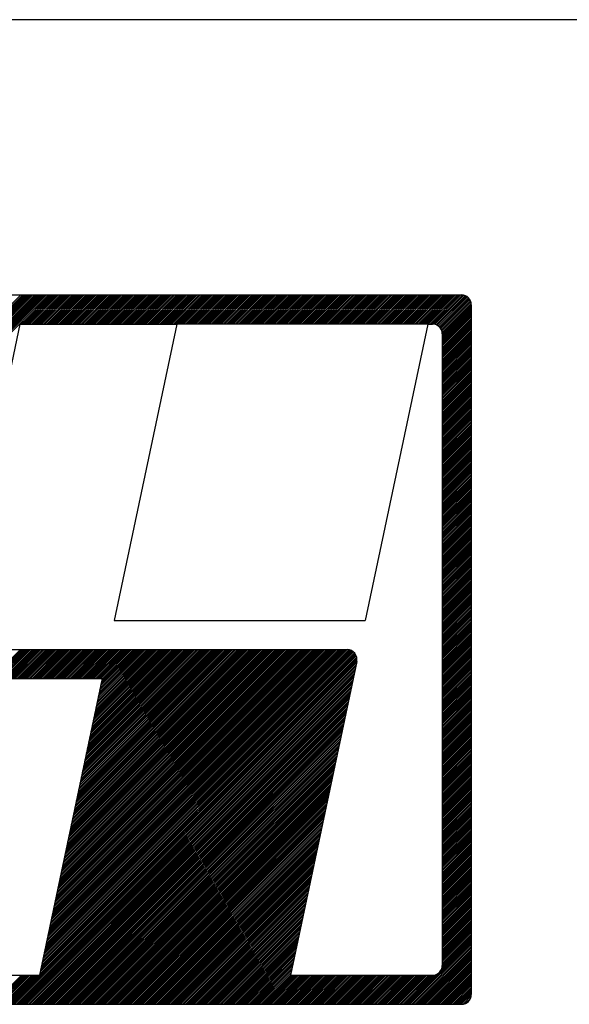
# Model space of a CAD drawing. Extents: x -1140 to -647, y 431 to 822.
# Drawn here: x -826 to -820, y 456 to 467 of the extents above; entities that cross this region are included whole.
import ezdxf

# ---------------------------------------------------------------- set-up
doc = ezdxf.new("R2010")
doc.units = 0
doc.header["$LTSCALE"] = 3
doc.header["$MEASUREMENT"] = 0
doc.linetypes.add('DASHED', pattern=[0.75, 0.5, -0.25])
doc.linetypes.add('HIDDENX2', pattern=[0.75, 0.5, -0.25])
for name, color, linetype in [('AMARELO', 2, 'CONTINUOUS'), ('MF', 3, 'HIDDENX2'), ('REDEPLU', 4, 'DASHED'), ('REG60-100', 3, 'CONTINUOUS')]:
    doc.layers.add(name, color=color, linetype=linetype)

# ---------------------------------------------------------------- blocks, each defined once
blk = doc.blocks.new('H')
at = {"layer": 'MF', "color": 3, "linetype": 'CONTINUOUS'}
for p, q in [((-9.251, 7.4), (-0.258, 7.4)), ((-8.106, 3.821), (-4.527, 7.4)), ((-8.101, 3.843), (-4.545, 7.4)), ((-8.096, 3.866), (-4.562, 7.4)), ((-8.091, 3.888), (-4.58, 7.4)), ((-8.087, 3.91), (-4.598, 7.4)), ((-8.082, 3.933), (-4.615, 7.4)), ((-8.077, 3.955), (-4.633, 7.4)), ((-8.073, 3.978), (-4.651, 7.4)), ((-8.068, 4), (-4.668, 7.4)), ((-8.063, 4.022), (-4.686, 7.4)), ((-8.058, 4.045), (-4.704, 7.4)), ((-8.054, 4.067), (-4.721, 7.4)), ((-8.049, 4.09), (-4.739, 7.4)), ((-8.044, 4.112), (-4.757, 7.4)), ((-8.04, 4.134), (-4.774, 7.4)), ((-8.035, 4.157), (-4.792, 7.4)), ((-8.03, 4.179), (-4.81, 7.4)), ((-4.809, 7.1), (-4.509, 7.4)), ((-4.792, 7.1), (-4.492, 7.4)), ((-4.774, 7.1), (-4.474, 7.4)), ((-4.756, 7.1), (-4.456, 7.4)), ((-4.738, 7.1), (-4.438, 7.4)), ((-4.721, 7.1), (-4.421, 7.4)), ((-4.703, 7.1), (-4.403, 7.4)), ((-4.685, 7.1), (-4.385, 7.4)), ((-4.668, 7.1), (-4.368, 7.4)), ((-4.65, 7.1), (-4.35, 7.4)), ((-4.632, 7.1), (-4.332, 7.4)), ((-4.615, 7.1), (-4.315, 7.4)), ((-4.597, 7.1), (-4.297, 7.4)), ((-4.579, 7.1), (-4.279, 7.4)), ((-4.562, 7.1), (-4.262, 7.4)), ((-4.544, 7.1), (-4.244, 7.4)), ((-4.526, 7.1), (-4.226, 7.4)), ((-4.509, 7.1), (-4.209, 7.4)), ((-4.491, 7.1), (-4.191, 7.4)), ((-4.473, 7.1), (-4.173, 7.4)), ((-4.456, 7.1), (-4.156, 7.4)), ((-4.438, 7.1), (-4.138, 7.4)), ((-4.42, 7.1), (-4.12, 7.4)), ((-4.403, 7.1), (-4.103, 7.4)), ((-4.385, 7.1), (-4.085, 7.4)), ((-4.367, 7.1), (-4.067, 7.4)), ((-4.35, 7.1), (-4.05, 7.4)), ((-4.332, 7.1), (-4.032, 7.4)), ((-4.314, 7.1), (-4.014, 7.4)), ((-4.297, 7.1), (-3.997, 7.4)), ((-4.279, 7.1), (-3.979, 7.4)), ((-4.261, 7.1), (-3.961, 7.4)), ((-4.244, 7.1), (-3.944, 7.4)), ((-4.226, 7.1), (-3.926, 7.4)), ((-4.208, 7.1), (-3.908, 7.4)), ((-4.19, 7.1), (-3.89, 7.4)), ((-4.173, 7.1), (-3.873, 7.4)), ((-4.155, 7.1), (-3.855, 7.4)), ((-4.137, 7.1), (-3.837, 7.4)), ((-4.12, 7.1), (-3.82, 7.4)), ((-4.102, 7.1), (-3.802, 7.4)), ((-4.084, 7.1), (-3.784, 7.4)), ((-4.067, 7.1), (-3.767, 7.4)), ((-4.049, 7.1), (-3.749, 7.4)), ((-4.031, 7.1), (-3.731, 7.4)), ((-4.014, 7.1), (-3.714, 7.4)), ((-3.996, 7.1), (-3.696, 7.4)), ((-3.978, 7.1), (-3.678, 7.4)), ((-3.961, 7.1), (-3.661, 7.4)), ((-3.943, 7.1), (-3.643, 7.4)), ((-3.925, 7.1), (-3.625, 7.4)), ((-3.908, 7.1), (-3.608, 7.4)), ((-3.89, 7.1), (-3.59, 7.4)), ((-3.872, 7.1), (-3.572, 7.4)), ((-3.855, 7.1), (-3.555, 7.4)), ((-3.837, 7.1), (-3.537, 7.4)), ((-3.819, 7.1), (-3.519, 7.4)), ((-3.802, 7.1), (-3.502, 7.4)), ((-3.784, 7.1), (-3.484, 7.4)), ((-3.766, 7.1), (-3.466, 7.4)), ((-3.749, 7.1), (-3.449, 7.4)), ((-3.731, 7.1), (-3.431, 7.4)), ((-3.713, 7.1), (-3.413, 7.4)), ((-3.696, 7.1), (-3.396, 7.4)), ((-3.678, 7.1), (-3.378, 7.4)), ((-3.66, 7.1), (-3.36, 7.4)), ((-3.642, 7.1), (-3.342, 7.4)), ((-3.625, 7.1), (-3.325, 7.4)), ((-3.607, 7.1), (-3.307, 7.4)), ((-3.589, 7.1), (-3.289, 7.4)), ((-3.572, 7.1), (-3.272, 7.4)), ((-3.554, 7.1), (-3.254, 7.4)), ((-3.536, 7.1), (-3.236, 7.4)), ((-3.519, 7.1), (-3.219, 7.4)), ((-3.501, 7.1), (-3.201, 7.4)), ((-3.483, 7.1), (-3.183, 7.4)), ((-3.466, 7.1), (-3.166, 7.4)), ((-3.448, 7.1), (-3.148, 7.4)), ((-3.43, 7.1), (-3.13, 7.4)), ((-3.413, 7.1), (-3.113, 7.4)), ((-3.395, 7.1), (-3.095, 7.4)), ((-3.377, 7.1), (-3.077, 7.4)), ((-3.36, 7.1), (-3.06, 7.4)), ((-3.342, 7.1), (-3.042, 7.4)), ((-3.324, 7.1), (-3.024, 7.4)), ((-3.307, 7.1), (-3.007, 7.4)), ((-3.289, 7.1), (-2.989, 7.4)), ((-3.271, 7.1), (-2.971, 7.4)), ((-3.254, 7.1), (-2.954, 7.4)), ((-3.236, 7.1), (-2.936, 7.4)), ((-3.218, 7.1), (-2.918, 7.4)), ((-3.201, 7.1), (-2.901, 7.4)), ((-3.183, 7.1), (-2.883, 7.4)), ((-3.165, 7.1), (-2.865, 7.4)), ((-3.148, 7.1), (-2.848, 7.4)), ((-3.13, 7.1), (-2.83, 7.4)), ((-3.112, 7.1), (-2.812, 7.4)), ((-3.094, 7.1), (-2.794, 7.4)), ((-3.077, 7.1), (-2.777, 7.4)), ((-3.059, 7.1), (-2.759, 7.4)), ((-3.041, 7.1), (-2.741, 7.4)), ((-3.024, 7.1), (-2.724, 7.4)), ((-3.006, 7.1), (-2.706, 7.4)), ((-2.988, 7.1), (-2.688, 7.4)), ((-2.971, 7.1), (-2.671, 7.4)), ((-2.953, 7.1), (-2.653, 7.4)), ((-2.935, 7.1), (-2.635, 7.4)), ((-2.918, 7.1), (-2.618, 7.4)), ((-2.9, 7.1), (-2.6, 7.4)), ((-2.882, 7.1), (-2.582, 7.4)), ((-2.865, 7.1), (-2.565, 7.4)), ((-2.847, 7.1), (-2.547, 7.4)), ((-2.829, 7.1), (-2.529, 7.4)), ((-2.812, 7.1), (-2.512, 7.4)), ((-2.794, 7.1), (-2.494, 7.4)), ((-2.776, 7.1), (-2.476, 7.4)), ((-2.759, 7.1), (-2.459, 7.4)), ((-2.741, 7.1), (-2.441, 7.4)), ((-2.723, 7.1), (-2.423, 7.4)), ((-2.706, 7.1), (-2.406, 7.4)), ((-2.688, 7.1), (-2.388, 7.4)), ((-2.67, 7.1), (-2.37, 7.4)), ((-2.653, 7.1), (-2.353, 7.4)), ((-2.635, 7.1), (-2.335, 7.4)), ((-2.617, 7.1), (-2.317, 7.4)), ((-2.599, 7.1), (-2.299, 7.4)), ((-2.582, 7.1), (-2.282, 7.4)), ((-2.564, 7.1), (-2.264, 7.4)), ((-2.546, 7.1), (-2.246, 7.4)), ((-2.529, 7.1), (-2.229, 7.4)), ((-2.511, 7.1), (-2.211, 7.4)), ((-2.493, 7.1), (-2.193, 7.4)), ((-2.476, 7.1), (-2.176, 7.4)), ((-2.458, 7.1), (-2.158, 7.4)), ((-2.44, 7.1), (-2.14, 7.4)), ((-2.423, 7.1), (-2.123, 7.4)), ((-2.405, 7.1), (-2.105, 7.4)), ((-2.387, 7.1), (-2.087, 7.4)), ((-2.37, 7.1), (-2.07, 7.4)), ((-2.352, 7.1), (-2.052, 7.4)), ((-2.334, 7.1), (-2.034, 7.4)), ((-2.317, 7.1), (-2.017, 7.4)), ((-2.299, 7.1), (-1.999, 7.4)), ((-2.281, 7.1), (-1.981, 7.4)), ((-2.264, 7.1), (-1.964, 7.4)), ((-2.246, 7.1), (-1.946, 7.4)), ((-2.228, 7.1), (-1.928, 7.4)), ((-2.211, 7.1), (-1.911, 7.4)), ((-2.193, 7.1), (-1.893, 7.4)), ((-2.175, 7.1), (-1.875, 7.4)), ((-2.158, 7.1), (-1.858, 7.4)), ((-2.14, 7.1), (-1.84, 7.4)), ((-2.122, 7.1), (-1.822, 7.4)), ((-2.105, 7.1), (-1.805, 7.4)), ((-2.087, 7.1), (-1.787, 7.4)), ((-2.069, 7.1), (-1.769, 7.4)), ((-2.051, 7.1), (-1.751, 7.4)), ((-2.034, 7.1), (-1.734, 7.4)), ((-2.016, 7.1), (-1.716, 7.4)), ((-1.998, 7.1), (-1.698, 7.4)), ((-1.981, 7.1), (-1.681, 7.4)), ((-1.963, 7.1), (-1.663, 7.4)), ((-1.945, 7.1), (-1.645, 7.4)), ((-1.928, 7.1), (-1.628, 7.4)), ((-1.91, 7.1), (-1.61, 7.4)), ((-1.892, 7.1), (-1.592, 7.4)), ((-1.875, 7.1), (-1.575, 7.4)), ((-1.857, 7.1), (-1.557, 7.4)), ((-1.839, 7.1), (-1.539, 7.4)), ((-1.822, 7.1), (-1.522, 7.4)), ((-1.804, 7.1), (-1.504, 7.4)), ((-1.786, 7.1), (-1.486, 7.4)), ((-1.769, 7.1), (-1.469, 7.4)), ((-1.751, 7.1), (-1.451, 7.4)), ((-1.733, 7.1), (-1.433, 7.4)), ((-1.716, 7.1), (-1.416, 7.4)), ((-1.698, 7.1), (-1.398, 7.4)), ((-1.68, 7.1), (-1.38, 7.4)), ((-1.663, 7.1), (-1.363, 7.4)), ((-1.645, 7.1), (-1.345, 7.4)), ((-1.627, 7.1), (-1.327, 7.4)), ((-1.61, 7.1), (-1.31, 7.4)), ((-1.592, 7.1), (-1.292, 7.4)), ((-1.574, 7.1), (-1.274, 7.4)), ((-1.557, 7.1), (-1.257, 7.4)), ((-1.539, 7.1), (-1.239, 7.4)), ((-1.521, 7.1), (-1.221, 7.4)), ((-1.503, 7.1), (-1.203, 7.4)), ((-1.486, 7.1), (-1.186, 7.4)), ((-1.468, 7.1), (-1.168, 7.4)), ((-1.45, 7.1), (-1.15, 7.4)), ((-1.433, 7.1), (-1.133, 7.4)), ((-1.415, 7.1), (-1.115, 7.4)), ((-1.397, 7.1), (-1.097, 7.4)), ((-1.38, 7.1), (-1.08, 7.4)), ((-1.362, 7.1), (-1.062, 7.4)), ((-1.344, 7.1), (-1.044, 7.4)), ((-1.327, 7.1), (-1.027, 7.4)), ((-1.309, 7.1), (-1.009, 7.4)), ((-1.291, 7.1), (-0.991, 7.4)), ((-1.274, 7.1), (-0.974, 7.4)), ((-1.256, 7.1), (-0.956, 7.4)), ((-1.238, 7.1), (-0.938, 7.4)), ((-1.221, 7.1), (-0.921, 7.4)), ((-1.203, 7.1), (-0.903, 7.4)), ((-1.185, 7.1), (-0.885, 7.4)), ((-1.168, 7.1), (-0.868, 7.4)), ((-1.15, 7.1), (-0.85, 7.4)), ((-1.132, 7.1), (-0.832, 7.4)), ((-1.115, 7.1), (-0.815, 7.4)), ((-1.097, 7.1), (-0.797, 7.4)), ((-1.079, 7.1), (-0.779, 7.4)), ((-1.062, 7.1), (-0.762, 7.4)), ((-1.044, 7.1), (-0.744, 7.4)), ((-1.026, 7.1), (-0.726, 7.4)), ((-1.009, 7.1), (-0.709, 7.4)), ((-0.991, 7.1), (-0.691, 7.4)), ((-0.973, 7.1), (-0.673, 7.4)), ((-0.955, 7.1), (-0.655, 7.4)), ((-0.938, 7.1), (-0.638, 7.4)), ((-0.92, 7.1), (-0.62, 7.4)), ((-0.902, 7.1), (-0.602, 7.4)), ((-0.885, 7.1), (-0.585, 7.4)), ((-0.867, 7.1), (-0.567, 7.4)), ((-0.849, 7.1), (-0.549, 7.4)), ((-0.832, 7.1), (-0.532, 7.4)), ((-0.814, 7.1), (-0.514, 7.4)), ((-0.796, 7.1), (-0.496, 7.4)), ((-0.779, 7.1), (-0.479, 7.4)), ((-0.761, 7.1), (-0.461, 7.4)), ((-0.743, 7.1), (-0.443, 7.4)), ((-0.726, 7.1), (-0.426, 7.4)), ((-0.708, 7.1), (-0.408, 7.4)), ((-0.69, 7.1), (-0.39, 7.4)), ((-0.673, 7.1), (-0.373, 7.4)), ((-0.655, 7.1), (-0.355, 7.4)), ((-0.637, 7.1), (-0.337, 7.4)), ((-0.62, 7.1), (-0.32, 7.4)), ((-0.602, 7.1), (-0.302, 7.4)), ((-0.584, 7.1), (-0.284, 7.4)), ((-0.567, 7.1), (-0.267, 7.4)), ((-0.549, 7.099), (-0.249, 7.399)), ((-0.534, 7.097), (-0.234, 7.397)), ((-0.521, 7.093), (-0.221, 7.393)), ((-0.509, 7.087), (-0.209, 7.387)), ((-0.498, 7.08), (-0.198, 7.38)), ((-0.488, 7.072), (-0.188, 7.372)), ((-0.48, 7.063), (-0.18, 7.363)), ((-0.473, 7.052), (-0.173, 7.352)), ((-0.466, 7.041), (-0.166, 7.341)), ((-0.462, 7.028), (-0.162, 7.328)), ((-0.459, 7.013), (-0.159, 7.313)), ((-0.458, 6.996), (-0.158, 7.296)), ((-0.458, 6.979), (-0.158, 7.279)), ((-0.458, 6.961), (-0.158, 7.261)), ((-0.458, 6.943), (-0.158, 7.243)), ((-0.158, 7.3), (-0.158, 0.168)), ((-0.458, 6.926), (-0.158, 7.226)), ((-0.458, 6.908), (-0.158, 7.208)), ((-0.458, 6.89), (-0.158, 7.19)), ((-0.458, 6.873), (-0.158, 7.173)), ((-0.458, 6.855), (-0.158, 7.155)), ((-0.458, 6.837), (-0.158, 7.137)), ((-4.821, 7.1), (-5.505, 3.854)), ((-4.821, 7.1), (-3.2, 7.1)), ((-3.2, 7.1), (-3.846, 4.034)), ((-0.606, 7.1), (-3.2, 7.1)), ((-0.606, 7.1), (-1.253, 4.034)), ((-0.606, 7.1), (-0.558, 7.1)), ((-0.458, 6.82), (-0.158, 7.12)), ((-0.458, 6.802), (-0.158, 7.102)), ((-0.458, 6.784), (-0.158, 7.084)), ((-0.458, 6.767), (-0.158, 7.067)), ((-0.458, 6.749), (-0.158, 7.049)), ((-0.458, 6.731), (-0.158, 7.031)), ((-0.458, 6.714), (-0.158, 7.014)), ((-0.458, 7), (-0.458, 0.468)), ((-0.458, 6.696), (-0.158, 6.996)), ((-0.458, 6.678), (-0.158, 6.978)), ((-0.458, 6.661), (-0.158, 6.961)), ((-0.458, 6.643), (-0.158, 6.943)), ((-0.458, 6.625), (-0.158, 6.925)), ((-0.458, 6.608), (-0.158, 6.908)), ((-0.458, 6.59), (-0.158, 6.89)), ((-0.458, 6.572), (-0.158, 6.872)), ((-0.458, 6.555), (-0.158, 6.855)), ((-0.458, 6.537), (-0.158, 6.837)), ((-0.458, 6.519), (-0.158, 6.819)), ((-0.458, 6.501), (-0.158, 6.801)), ((-0.458, 6.484), (-0.158, 6.784)), ((-0.458, 6.466), (-0.158, 6.766)), ((-0.458, 6.448), (-0.158, 6.748)), ((-0.458, 6.431), (-0.158, 6.731)), ((-0.458, 6.413), (-0.158, 6.713)), ((-0.458, 6.395), (-0.158, 6.695)), ((-0.458, 6.378), (-0.158, 6.678)), ((-0.458, 6.36), (-0.158, 6.66)), ((-0.458, 6.342), (-0.158, 6.642)), ((-0.458, 6.325), (-0.158, 6.625)), ((-0.458, 6.307), (-0.158, 6.607)), ((-0.458, 6.289), (-0.158, 6.589)), ((-0.458, 6.272), (-0.158, 6.572)), ((-0.458, 6.254), (-0.158, 6.554)), ((-0.458, 6.236), (-0.158, 6.536)), ((-0.458, 6.219), (-0.158, 6.519)), ((-0.458, 6.201), (-0.158, 6.501)), ((-0.458, 6.183), (-0.158, 6.483)), ((-0.458, 6.166), (-0.158, 6.466)), ((-0.458, 6.148), (-0.158, 6.448)), ((-0.458, 6.13), (-0.158, 6.43)), ((-0.458, 6.113), (-0.158, 6.413)), ((-0.458, 6.095), (-0.158, 6.395)), ((-0.458, 6.077), (-0.158, 6.377)), ((-0.458, 6.06), (-0.158, 6.36)), ((-0.458, 6.042), (-0.158, 6.342)), ((-0.458, 6.024), (-0.158, 6.324)), ((-0.458, 6.006), (-0.158, 6.306)), ((-0.458, 5.989), (-0.158, 6.289)), ((-0.458, 5.971), (-0.158, 6.271)), ((-0.458, 5.953), (-0.158, 6.253)), ((-0.458, 5.936), (-0.158, 6.236)), ((-0.458, 5.918), (-0.158, 6.218)), ((-0.458, 5.9), (-0.158, 6.2)), ((-0.458, 5.883), (-0.158, 6.183)), ((-0.458, 5.865), (-0.158, 6.165)), ((-0.458, 5.847), (-0.158, 6.147)), ((-0.458, 5.83), (-0.158, 6.13)), ((-0.458, 5.812), (-0.158, 6.112)), ((-0.458, 5.794), (-0.158, 6.094)), ((-0.458, 5.777), (-0.158, 6.077)), ((-0.458, 5.759), (-0.158, 6.059)), ((-0.458, 5.741), (-0.158, 6.041)), ((-0.458, 5.724), (-0.158, 6.024)), ((-0.458, 5.706), (-0.158, 6.006)), ((-0.458, 5.688), (-0.158, 5.988)), ((-0.458, 5.671), (-0.158, 5.971)), ((-0.458, 5.653), (-0.158, 5.953)), ((-0.458, 5.635), (-0.158, 5.935)), ((-0.458, 5.618), (-0.158, 5.918)), ((-0.458, 5.6), (-0.158, 5.9)), ((-0.458, 5.582), (-0.158, 5.882)), ((-0.458, 5.565), (-0.158, 5.865)), ((-0.458, 5.547), (-0.158, 5.847)), ((-0.458, 5.529), (-0.158, 5.829)), ((-0.458, 5.512), (-0.158, 5.812)), ((-0.458, 5.494), (-0.158, 5.794)), ((-0.458, 5.476), (-0.158, 5.776)), ((-0.458, 5.458), (-0.158, 5.758)), ((-0.458, 5.441), (-0.158, 5.741)), ((-0.458, 5.423), (-0.158, 5.723)), ((-0.458, 5.405), (-0.158, 5.705)), ((-0.458, 5.388), (-0.158, 5.688)), ((-0.458, 5.37), (-0.158, 5.67)), ((-0.458, 5.352), (-0.158, 5.652)), ((-0.458, 5.335), (-0.158, 5.635)), ((-0.458, 5.317), (-0.158, 5.617)), ((-0.458, 5.299), (-0.158, 5.599)), ((-0.458, 5.282), (-0.158, 5.582)), ((-0.458, 5.264), (-0.158, 5.564)), ((-0.458, 5.246), (-0.158, 5.546)), ((-0.458, 5.229), (-0.158, 5.529)), ((-0.458, 5.211), (-0.158, 5.511)), ((-0.458, 5.193), (-0.158, 5.493)), ((-0.458, 5.176), (-0.158, 5.476)), ((-0.458, 5.158), (-0.158, 5.458)), ((-0.458, 5.14), (-0.158, 5.44)), ((-0.458, 5.123), (-0.158, 5.423)), ((-0.458, 5.105), (-0.158, 5.405)), ((-0.458, 5.087), (-0.158, 5.387)), ((-0.458, 5.07), (-0.158, 5.37)), ((-0.458, 5.052), (-0.158, 5.352)), ((-0.458, 5.034), (-0.158, 5.334)), ((-0.458, 5.017), (-0.158, 5.317)), ((-0.458, 4.999), (-0.158, 5.299)), ((-0.458, 4.981), (-0.158, 5.281)), ((-0.458, 4.964), (-0.158, 5.264)), ((-0.458, 4.946), (-0.158, 5.246)), ((-0.458, 4.928), (-0.158, 5.228)), ((-0.458, 4.91), (-0.158, 5.21)), ((-0.458, 4.893), (-0.158, 5.193)), ((-0.458, 4.875), (-0.158, 5.175)), ((-0.458, 4.857), (-0.158, 5.157)), ((-0.458, 4.84), (-0.158, 5.14)), ((-0.458, 4.822), (-0.158, 5.122)), ((-0.458, 4.804), (-0.158, 5.104)), ((-0.458, 4.787), (-0.158, 5.087)), ((-0.458, 4.769), (-0.158, 5.069)), ((-0.458, 4.751), (-0.158, 5.051)), ((-0.458, 4.734), (-0.158, 5.034)), ((-0.458, 4.716), (-0.158, 5.016)), ((-0.458, 4.698), (-0.158, 4.998)), ((-0.458, 4.681), (-0.158, 4.981)), ((-0.458, 4.663), (-0.158, 4.963)), ((-0.458, 4.645), (-0.158, 4.945)), ((-0.458, 4.628), (-0.158, 4.928)), ((-0.458, 4.61), (-0.158, 4.91)), ((-0.458, 4.592), (-0.158, 4.892)), ((-0.458, 4.575), (-0.158, 4.875)), ((-0.458, 4.557), (-0.158, 4.857)), ((-0.458, 4.539), (-0.158, 4.839)), ((-0.458, 4.522), (-0.158, 4.822)), ((-0.458, 4.504), (-0.158, 4.804)), ((-0.458, 4.486), (-0.158, 4.786)), ((-0.458, 4.469), (-0.158, 4.769)), ((-0.458, 4.451), (-0.158, 4.751)), ((-0.458, 4.433), (-0.158, 4.733)), ((-0.458, 4.416), (-0.158, 4.716)), ((-0.458, 4.398), (-0.158, 4.698)), ((-0.458, 4.38), (-0.158, 4.68)), ((-0.458, 4.362), (-0.158, 4.662)), ((-0.458, 4.345), (-0.158, 4.645)), ((-0.458, 4.327), (-0.158, 4.627)), ((-0.458, 4.309), (-0.158, 4.609)), ((-0.458, 4.292), (-0.158, 4.592)), ((-0.458, 4.274), (-0.158, 4.574)), ((-0.458, 4.256), (-0.158, 4.556)), ((-0.458, 4.239), (-0.158, 4.539)), ((-0.458, 4.221), (-0.158, 4.521)), ((-0.458, 4.203), (-0.158, 4.503)), ((-0.458, 4.186), (-0.158, 4.486)), ((-0.458, 4.168), (-0.158, 4.468)), ((-0.458, 4.15), (-0.158, 4.45)), ((-0.458, 4.133), (-0.158, 4.433)), ((-0.458, 4.115), (-0.158, 4.415)), ((-0.458, 4.097), (-0.158, 4.397)), ((-0.458, 4.08), (-0.158, 4.38)), ((-0.458, 4.062), (-0.158, 4.362)), ((-0.458, 4.044), (-0.158, 4.344)), ((-0.458, 4.027), (-0.158, 4.327)), ((-0.458, 4.009), (-0.158, 4.309)), ((-0.458, 3.991), (-0.158, 4.291)), ((-0.458, 3.974), (-0.158, 4.274)), ((-0.458, 3.956), (-0.158, 4.256)), ((-0.458, 3.938), (-0.158, 4.238)), ((-0.458, 3.921), (-0.158, 4.221)), ((-0.458, 3.903), (-0.158, 4.203)), ((-0.458, 3.885), (-0.158, 4.185)), ((-0.458, 3.868), (-0.158, 4.168)), ((-0.458, 3.85), (-0.158, 4.15)), ((-0.458, 3.832), (-0.158, 4.132)), ((-0.458, 3.814), (-0.158, 4.114)), ((-0.458, 3.797), (-0.158, 4.097)), ((-0.458, 3.779), (-0.158, 4.079)), ((-3.846, 4.034), (-1.253, 4.034)), ((-0.458, 3.761), (-0.158, 4.061)), ((-0.458, 3.744), (-0.158, 4.044)), ((-0.458, 3.726), (-0.158, 4.026)), ((-0.458, 3.708), (-0.158, 4.008)), ((-0.458, 3.691), (-0.158, 3.991)), ((-0.458, 3.673), (-0.158, 3.973)), ((-0.458, 3.655), (-0.158, 3.955)), ((-0.458, 3.638), (-0.158, 3.938)), ((-0.458, 3.62), (-0.158, 3.92)), ((-0.458, 3.602), (-0.158, 3.902)), ((-0.458, 3.585), (-0.158, 3.885)), ((-0.458, 3.567), (-0.158, 3.867)), ((-0.458, 3.549), (-0.158, 3.849)), ((-0.458, 3.532), (-0.158, 3.832)), ((-0.458, 3.514), (-0.158, 3.814)), ((-0.458, 3.496), (-0.158, 3.796)), ((-0.458, 3.479), (-0.158, 3.779)), ((-5.407, 3.734), (-1.439, 3.734)), ((-5.116, 3.434), (-4.816, 3.734)), ((-5.099, 3.434), (-4.799, 3.734)), ((-5.081, 3.434), (-4.781, 3.734)), ((-5.063, 3.434), (-4.763, 3.734)), ((-5.045, 3.434), (-4.745, 3.734)), ((-5.028, 3.434), (-4.728, 3.734)), ((-5.01, 3.434), (-4.71, 3.734)), ((-4.992, 3.434), (-4.692, 3.734)), ((-4.975, 3.434), (-4.675, 3.734)), ((-4.957, 3.434), (-4.657, 3.734)), ((-4.939, 3.434), (-4.639, 3.734)), ((-4.922, 3.434), (-4.622, 3.734)), ((-4.904, 3.434), (-4.604, 3.734)), ((-4.886, 3.434), (-4.586, 3.734)), ((-4.869, 3.434), (-4.569, 3.734)), ((-4.851, 3.434), (-4.551, 3.734)), ((-4.833, 3.434), (-4.533, 3.734)), ((-4.816, 3.434), (-4.516, 3.734)), ((-4.798, 3.434), (-4.498, 3.734)), ((-4.78, 3.434), (-4.48, 3.734)), ((-4.763, 3.434), (-4.463, 3.734)), ((-4.745, 3.434), (-4.445, 3.734)), ((-4.727, 3.434), (-4.427, 3.734)), ((-4.71, 3.434), (-4.41, 3.734)), ((-4.692, 3.434), (-4.392, 3.734)), ((-4.674, 3.434), (-4.374, 3.734)), ((-4.657, 3.434), (-4.357, 3.734)), ((-4.639, 3.434), (-4.339, 3.734)), ((-4.621, 3.434), (-4.321, 3.734)), ((-4.612, 0.403), (-1.346, 3.669)), ((-4.607, 0.425), (-1.351, 3.681)), ((-4.604, 3.434), (-4.304, 3.734)), ((-4.602, 0.448), (-1.358, 3.692)), ((-4.598, 0.47), (-1.366, 3.702)), ((-4.593, 0.492), (-1.375, 3.71)), ((-4.588, 0.515), (-1.385, 3.718)), ((-4.586, 3.434), (-4.286, 3.734)), ((-4.583, 0.537), (-1.396, 3.724)), ((-4.579, 0.56), (-1.409, 3.729)), ((-4.574, 0.582), (-1.423, 3.733)), ((-4.569, 0.604), (-1.44, 3.734)), ((-4.568, 3.434), (-4.268, 3.734)), ((-4.564, 0.627), (-1.457, 3.734)), ((-4.56, 0.649), (-1.475, 3.734)), ((-4.555, 0.672), (-1.493, 3.734)), ((-4.551, 3.434), (-4.251, 3.734)), ((-4.55, 0.694), (-1.51, 3.734)), ((-4.546, 0.716), (-1.528, 3.734)), ((-4.541, 0.739), (-1.546, 3.734)), ((-4.536, 0.761), (-1.564, 3.734)), ((-4.533, 3.434), (-4.233, 3.734)), ((-4.531, 0.784), (-1.581, 3.734)), ((-4.527, 0.806), (-1.599, 3.734)), ((-4.522, 0.828), (-1.617, 3.734)), ((-4.517, 0.851), (-1.634, 3.734)), ((-4.515, 3.434), (-4.215, 3.734)), ((-4.513, 0.873), (-1.652, 3.734)), ((-4.508, 0.896), (-1.67, 3.734)), ((-4.503, 0.918), (-1.687, 3.734)), ((-4.498, 0.94), (-1.705, 3.734)), ((-4.497, 3.434), (-4.197, 3.734)), ((-4.494, 0.963), (-1.723, 3.734)), ((-4.489, 0.985), (-1.74, 3.734)), ((-4.484, 1.008), (-1.758, 3.734)), ((-4.48, 3.434), (-4.18, 3.734)), ((-4.479, 1.03), (-1.776, 3.734)), ((-4.475, 1.052), (-1.793, 3.734)), ((-4.47, 1.075), (-1.811, 3.734)), ((-4.465, 1.097), (-1.829, 3.734)), ((-4.462, 3.434), (-4.162, 3.734)), ((-4.461, 1.12), (-1.846, 3.734)), ((-4.456, 1.142), (-1.864, 3.734)), ((-4.451, 1.164), (-1.882, 3.734)), ((-4.446, 1.187), (-1.899, 3.734)), ((-4.444, 3.434), (-4.144, 3.734)), ((-4.442, 1.209), (-1.917, 3.734)), ((-4.437, 1.232), (-1.935, 3.734)), ((-4.432, 1.254), (-1.952, 3.734)), ((-4.428, 1.276), (-1.97, 3.734)), ((-4.427, 3.434), (-4.127, 3.734)), ((-4.423, 1.299), (-1.988, 3.734)), ((-4.418, 1.321), (-2.005, 3.734)), ((-4.413, 1.344), (-2.023, 3.734)), ((-4.409, 1.366), (-2.041, 3.734)), ((-4.409, 3.434), (-4.109, 3.734)), ((-4.404, 1.388), (-2.058, 3.734)), ((-4.399, 1.411), (-2.076, 3.734)), ((-4.394, 1.433), (-2.094, 3.734)), ((-4.391, 3.434), (-4.091, 3.734)), ((-4.39, 1.456), (-2.112, 3.734)), ((-4.385, 1.478), (-2.129, 3.734)), ((-4.38, 1.5), (-2.147, 3.734)), ((-4.376, 1.523), (-2.165, 3.734)), ((-4.374, 3.434), (-4.074, 3.734)), ((-4.371, 1.545), (-2.182, 3.734)), ((-4.366, 1.568), (-2.2, 3.734)), ((-4.361, 1.59), (-2.218, 3.734)), ((-4.357, 1.612), (-2.235, 3.734)), ((-4.356, 3.434), (-4.056, 3.734)), ((-4.352, 1.635), (-2.253, 3.734)), ((-4.347, 1.657), (-2.271, 3.734)), ((-4.343, 1.68), (-2.288, 3.734)), ((-4.338, 1.702), (-2.306, 3.734)), ((-4.338, 3.434), (-4.038, 3.734)), ((-4.333, 1.724), (-2.324, 3.734)), ((-4.328, 1.747), (-2.341, 3.734)), ((-4.324, 1.769), (-2.359, 3.734)), ((-4.321, 3.434), (-4.021, 3.734)), ((-4.319, 1.792), (-2.377, 3.734)), ((-4.314, 1.814), (-2.394, 3.734)), ((-4.309, 1.836), (-2.412, 3.734)), ((-4.305, 1.859), (-2.43, 3.734)), ((-4.303, 3.434), (-4.003, 3.734)), ((-4.3, 1.881), (-2.447, 3.734)), ((-4.295, 1.904), (-2.465, 3.734)), ((-4.291, 1.926), (-2.483, 3.734)), ((-4.286, 1.948), (-2.5, 3.734)), ((-4.285, 3.434), (-3.985, 3.734)), ((-4.281, 1.971), (-2.518, 3.734)), ((-4.276, 1.993), (-2.536, 3.734)), ((-4.272, 2.016), (-2.553, 3.734)), ((-4.268, 3.434), (-3.968, 3.734)), ((-4.267, 2.038), (-2.571, 3.734)), ((-4.262, 2.06), (-2.589, 3.734)), ((-4.258, 2.083), (-2.606, 3.734)), ((-4.253, 2.105), (-2.624, 3.734)), ((-4.25, 3.434), (-3.95, 3.734)), ((-4.248, 2.128), (-2.642, 3.734)), ((-4.243, 2.15), (-2.66, 3.734)), ((-4.239, 2.172), (-2.677, 3.734)), ((-4.234, 2.195), (-2.695, 3.734)), ((-4.232, 3.434), (-3.932, 3.734)), ((-4.229, 2.217), (-2.713, 3.734)), ((-4.224, 2.24), (-2.73, 3.734)), ((-4.22, 2.262), (-2.748, 3.734)), ((-4.215, 2.284), (-2.766, 3.734)), ((-4.215, 3.434), (-3.915, 3.734)), ((-4.21, 2.307), (-2.783, 3.734)), ((-4.206, 2.329), (-2.801, 3.734)), ((-4.201, 2.352), (-2.819, 3.734)), ((-4.197, 3.434), (-3.897, 3.734)), ((-4.196, 2.374), (-2.836, 3.734)), ((-4.191, 2.396), (-2.854, 3.734)), ((-4.187, 2.419), (-2.872, 3.734)), ((-4.182, 2.441), (-2.889, 3.734)), ((-4.179, 3.434), (-3.879, 3.734)), ((-4.177, 2.464), (-2.907, 3.734)), ((-4.173, 2.486), (-2.925, 3.734)), ((-4.168, 2.508), (-2.942, 3.734)), ((-4.163, 2.531), (-2.96, 3.734)), ((-4.162, 3.434), (-3.862, 3.734)), ((-4.158, 2.553), (-2.978, 3.734)), ((-4.154, 2.576), (-2.995, 3.734)), ((-4.149, 2.598), (-3.013, 3.734)), ((-4.144, 2.62), (-3.031, 3.734)), ((-4.144, 3.434), (-3.844, 3.734)), ((-4.139, 2.643), (-3.048, 3.734)), ((-4.135, 2.665), (-3.066, 3.734)), ((-4.13, 2.688), (-3.084, 3.734)), ((-4.126, 3.434), (-3.826, 3.734)), ((-4.125, 2.71), (-3.101, 3.734)), ((-4.121, 2.732), (-3.119, 3.734)), ((-4.116, 2.755), (-3.137, 3.734)), ((-4.111, 2.777), (-3.154, 3.734)), ((-4.109, 3.434), (-3.809, 3.734)), ((-4.106, 2.8), (-3.172, 3.734)), ((-4.102, 2.822), (-3.19, 3.734)), ((-4.097, 2.844), (-3.208, 3.734)), ((-4.092, 2.867), (-3.225, 3.734)), ((-4.091, 3.434), (-3.791, 3.734)), ((-4.088, 2.889), (-3.243, 3.734)), ((-4.083, 2.912), (-3.261, 3.734)), ((-4.078, 2.934), (-3.278, 3.734)), ((-4.073, 2.956), (-3.296, 3.734)), ((-4.073, 3.434), (-3.773, 3.734)), ((-4.069, 2.979), (-3.314, 3.734)), ((-4.064, 3.001), (-3.331, 3.734)), ((-4.059, 3.024), (-3.349, 3.734)), ((-4.056, 3.434), (-3.756, 3.734)), ((-4.054, 3.046), (-3.367, 3.734)), ((-4.05, 3.068), (-3.384, 3.734)), ((-4.045, 3.091), (-3.402, 3.734)), ((-4.04, 3.113), (-3.42, 3.734)), ((-4.038, 3.434), (-3.738, 3.734)), ((-4.036, 3.136), (-3.437, 3.734)), ((-4.031, 3.158), (-3.455, 3.734)), ((-4.026, 3.18), (-3.473, 3.734)), ((-4.021, 3.203), (-3.49, 3.734)), ((-4.02, 3.434), (-3.72, 3.734)), ((-4.017, 3.225), (-3.508, 3.734)), ((-4.012, 3.248), (-3.526, 3.734)), ((-4.007, 3.27), (-3.543, 3.734)), ((-4.003, 3.292), (-3.561, 3.734)), ((-4.003, 3.434), (-3.703, 3.734)), ((-3.998, 3.315), (-3.579, 3.734)), ((-3.993, 3.337), (-3.596, 3.734)), ((-3.988, 3.36), (-3.614, 3.734)), ((-3.985, 3.434), (-3.685, 3.734)), ((-3.984, 3.382), (-3.632, 3.734)), ((-3.979, 3.404), (-3.649, 3.734)), ((-3.974, 3.427), (-3.667, 3.734)), ((-0.458, 3.461), (-0.158, 3.761)), ((-0.458, 3.443), (-0.158, 3.743)), ((-0.458, 3.426), (-0.158, 3.726)), ((-0.458, 3.408), (-0.158, 3.708)), ((-0.458, 3.39), (-0.158, 3.69)), ((-0.458, 3.373), (-0.158, 3.673)), ((-4.911, 0.068), (-1.339, 3.64)), ((-4.893, 0.068), (-1.34, 3.622)), ((-4.876, 0.068), (-1.344, 3.6)), ((-4.858, 0.068), (-1.349, 3.577)), ((-4.616, 0.38), (-1.342, 3.655)), ((-1.341, 3.613), (-2.025, 0.368)), ((-0.458, 3.355), (-0.158, 3.655)), ((-0.458, 3.337), (-0.158, 3.637)), ((-0.458, 3.319), (-0.158, 3.619)), ((-0.458, 3.302), (-0.158, 3.602)), ((-0.458, 3.284), (-0.158, 3.584)), ((-0.458, 3.266), (-0.158, 3.566)), ((-4.84, 0.068), (-1.354, 3.555)), ((-4.823, 0.068), (-1.358, 3.532)), ((-4.805, 0.068), (-1.363, 3.51)), ((-4.787, 0.068), (-1.368, 3.488)), ((-4.77, 0.068), (-1.373, 3.465)), ((-0.458, 3.249), (-0.158, 3.549)), ((-0.458, 3.231), (-0.158, 3.531)), ((-0.458, 3.213), (-0.158, 3.513)), ((-0.458, 3.196), (-0.158, 3.496)), ((-0.458, 3.178), (-0.158, 3.478)), ((-8.064, 3.434), (-3.973, 3.434)), ((-4.752, 0.068), (-1.377, 3.443)), ((-4.734, 0.068), (-1.382, 3.42)), ((-4.717, 0.068), (-1.387, 3.398)), ((-4.699, 0.068), (-1.391, 3.376)), ((-3.973, 3.434), (-4.619, 0.368)), ((-0.458, 3.16), (-0.158, 3.46)), ((-0.458, 3.143), (-0.158, 3.443)), ((-0.458, 3.125), (-0.158, 3.425)), ((-0.458, 3.107), (-0.158, 3.407)), ((-0.458, 3.09), (-0.158, 3.39)), ((-0.458, 3.072), (-0.158, 3.372)), ((-4.681, 0.068), (-1.396, 3.353)), ((-4.664, 0.068), (-1.401, 3.331)), ((-4.646, 0.068), (-1.406, 3.308)), ((-4.628, 0.068), (-1.41, 3.286)), ((-4.611, 0.068), (-1.415, 3.264)), ((-0.458, 3.054), (-0.158, 3.354)), ((-0.458, 3.037), (-0.158, 3.337)), ((-0.458, 3.019), (-0.158, 3.319)), ((-0.458, 3.001), (-0.158, 3.301)), ((-0.458, 2.984), (-0.158, 3.284)), ((-0.458, 2.966), (-0.158, 3.266)), ((-4.593, 0.068), (-1.42, 3.241)), ((-4.575, 0.068), (-1.425, 3.219)), ((-4.558, 0.068), (-1.429, 3.196)), ((-4.54, 0.068), (-1.434, 3.174)), ((-0.458, 2.948), (-0.158, 3.248)), ((-0.458, 2.931), (-0.158, 3.231)), ((-0.458, 2.913), (-0.158, 3.213)), ((-0.458, 2.895), (-0.158, 3.195)), ((-0.458, 2.878), (-0.158, 3.178)), ((-0.458, 2.86), (-0.158, 3.16)), ((-4.522, 0.068), (-1.439, 3.152)), ((-4.504, 0.068), (-1.443, 3.129)), ((-4.487, 0.068), (-1.448, 3.107)), ((-4.469, 0.068), (-1.453, 3.084)), ((-4.451, 0.068), (-1.458, 3.062)), ((-0.458, 2.842), (-0.158, 3.142)), ((-0.458, 2.825), (-0.158, 3.125)), ((-0.458, 2.807), (-0.158, 3.107)), ((-0.458, 2.789), (-0.158, 3.089)), ((-0.458, 2.771), (-0.158, 3.071)), ((-0.458, 2.754), (-0.158, 3.054)), ((-4.434, 0.068), (-1.462, 3.04)), ((-4.416, 0.068), (-1.467, 3.017)), ((-4.398, 0.068), (-1.472, 2.995)), ((-4.381, 0.068), (-1.476, 2.972)), ((-0.458, 2.736), (-0.158, 3.036)), ((-0.458, 2.718), (-0.158, 3.018)), ((-0.458, 2.701), (-0.158, 3.001)), ((-0.458, 2.683), (-0.158, 2.983)), ((-0.458, 2.665), (-0.158, 2.965)), ((-4.363, 0.068), (-1.481, 2.95)), ((-4.345, 0.068), (-1.486, 2.928)), ((-4.328, 0.068), (-1.491, 2.905)), ((-4.31, 0.068), (-1.495, 2.883)), ((-4.292, 0.068), (-1.5, 2.86)), ((-0.458, 2.648), (-0.158, 2.948)), ((-0.458, 2.63), (-0.158, 2.93)), ((-0.458, 2.612), (-0.158, 2.912)), ((-0.458, 2.595), (-0.158, 2.895)), ((-0.458, 2.577), (-0.158, 2.877)), ((-0.458, 2.559), (-0.158, 2.859)), ((-4.275, 0.068), (-1.505, 2.838)), ((-4.257, 0.068), (-1.51, 2.816)), ((-4.239, 0.068), (-1.514, 2.793)), ((-4.222, 0.068), (-1.519, 2.771)), ((-4.204, 0.068), (-1.524, 2.748)), ((-0.458, 2.542), (-0.158, 2.842)), ((-0.458, 2.524), (-0.158, 2.824)), ((-0.458, 2.506), (-0.158, 2.806)), ((-0.458, 2.489), (-0.158, 2.789)), ((-0.458, 2.471), (-0.158, 2.771)), ((-0.458, 2.453), (-0.158, 2.753)), ((-4.186, 0.068), (-1.528, 2.726)), ((-4.169, 0.068), (-1.533, 2.704)), ((-4.151, 0.068), (-1.538, 2.681)), ((-4.133, 0.068), (-1.543, 2.659)), ((-0.458, 2.436), (-0.158, 2.736)), ((-0.458, 2.418), (-0.158, 2.718)), ((-0.458, 2.4), (-0.158, 2.7)), ((-0.458, 2.383), (-0.158, 2.683)), ((-0.458, 2.365), (-0.158, 2.665)), ((-0.458, 2.347), (-0.158, 2.647)), ((-4.116, 0.068), (-1.547, 2.636)), ((-4.098, 0.068), (-1.552, 2.614)), ((-4.08, 0.068), (-1.557, 2.592)), ((-4.063, 0.068), (-1.561, 2.569)), ((-4.045, 0.068), (-1.566, 2.547)), ((-0.458, 2.33), (-0.158, 2.63)), ((-0.458, 2.312), (-0.158, 2.612)), ((-0.458, 2.294), (-0.158, 2.594)), ((-0.458, 2.277), (-0.158, 2.577)), ((-0.458, 2.259), (-0.158, 2.559)), ((-4.027, 0.068), (-1.571, 2.524)), ((-4.01, 0.068), (-1.576, 2.502)), ((-3.992, 0.068), (-1.58, 2.48)), ((-3.974, 0.068), (-1.585, 2.457)), ((-0.458, 2.241), (-0.158, 2.541)), ((-0.458, 2.223), (-0.158, 2.523)), ((-0.458, 2.206), (-0.158, 2.506)), ((-0.458, 2.188), (-0.158, 2.488)), ((-0.458, 2.17), (-0.158, 2.47)), ((-0.458, 2.153), (-0.158, 2.453)), ((-3.956, 0.068), (-1.59, 2.435)), ((-3.939, 0.068), (-1.595, 2.412)), ((-3.921, 0.068), (-1.599, 2.39)), ((-3.903, 0.068), (-1.604, 2.368)), ((-3.886, 0.068), (-1.609, 2.345)), ((-0.458, 2.135), (-0.158, 2.435)), ((-0.458, 2.117), (-0.158, 2.417)), ((-0.458, 2.1), (-0.158, 2.4)), ((-0.458, 2.082), (-0.158, 2.382)), ((-0.458, 2.064), (-0.158, 2.364)), ((-0.458, 2.047), (-0.158, 2.347)), ((-3.868, 0.068), (-1.613, 2.323)), ((-3.85, 0.068), (-1.618, 2.3)), ((-3.833, 0.068), (-1.623, 2.278)), ((-3.815, 0.068), (-1.628, 2.256)), ((-0.458, 2.029), (-0.158, 2.329)), ((-0.458, 2.011), (-0.158, 2.311)), ((-0.458, 1.994), (-0.158, 2.294)), ((-0.458, 1.976), (-0.158, 2.276)), ((-0.458, 1.958), (-0.158, 2.258)), ((-0.458, 1.941), (-0.158, 2.241)), ((-3.797, 0.068), (-1.632, 2.233)), ((-3.78, 0.068), (-1.637, 2.211)), ((-3.762, 0.068), (-1.642, 2.188)), ((-3.744, 0.068), (-1.646, 2.166)), ((-3.727, 0.068), (-1.651, 2.144)), ((-0.458, 1.923), (-0.158, 2.223)), ((-0.458, 1.905), (-0.158, 2.205)), ((-0.458, 1.888), (-0.158, 2.188)), ((-0.458, 1.87), (-0.158, 2.17)), ((-0.458, 1.852), (-0.158, 2.152)), ((-3.709, 0.068), (-1.656, 2.121)), ((-3.691, 0.068), (-1.661, 2.099)), ((-3.674, 0.068), (-1.665, 2.076)), ((-3.656, 0.068), (-1.67, 2.054)), ((-0.458, 1.835), (-0.158, 2.135)), ((-0.458, 1.817), (-0.158, 2.117)), ((-0.458, 1.799), (-0.158, 2.099)), ((-0.458, 1.782), (-0.158, 2.082)), ((-0.458, 1.764), (-0.158, 2.064)), ((-0.458, 1.746), (-0.158, 2.046)), ((-3.638, 0.068), (-1.675, 2.032)), ((-3.621, 0.068), (-1.68, 2.009)), ((-3.603, 0.068), (-1.684, 1.987)), ((-3.585, 0.068), (-1.689, 1.964)), ((-3.568, 0.068), (-1.694, 1.942)), ((-0.458, 1.729), (-0.158, 2.029)), ((-0.458, 1.711), (-0.158, 2.011)), ((-0.458, 1.693), (-0.158, 1.993)), ((-0.458, 1.675), (-0.158, 1.975)), ((-0.458, 1.658), (-0.158, 1.958)), ((-0.458, 1.64), (-0.158, 1.94)), ((-3.55, 0.068), (-1.698, 1.92)), ((-3.532, 0.068), (-1.703, 1.897)), ((-3.515, 0.068), (-1.708, 1.875)), ((-3.497, 0.068), (-1.713, 1.852)), ((-0.458, 1.622), (-0.158, 1.922)), ((-0.458, 1.605), (-0.158, 1.905)), ((-0.458, 1.587), (-0.158, 1.887)), ((-0.458, 1.569), (-0.158, 1.869)), ((-0.458, 1.552), (-0.158, 1.852)), ((-0.458, 1.534), (-0.158, 1.834)), ((-3.479, 0.068), (-1.717, 1.83)), ((-3.461, 0.068), (-1.722, 1.808)), ((-3.444, 0.068), (-1.727, 1.785)), ((-3.426, 0.068), (-1.731, 1.763)), ((-3.408, 0.068), (-1.736, 1.74)), ((-0.458, 1.516), (-0.158, 1.816)), ((-0.458, 1.499), (-0.158, 1.799)), ((-0.458, 1.481), (-0.158, 1.781)), ((-0.458, 1.463), (-0.158, 1.763)), ((-0.458, 1.446), (-0.158, 1.746)), ((-3.391, 0.068), (-1.741, 1.718)), ((-3.373, 0.068), (-1.746, 1.696)), ((-3.355, 0.068), (-1.75, 1.673)), ((-3.338, 0.068), (-1.755, 1.651)), ((-0.458, 1.428), (-0.158, 1.728)), ((-0.458, 1.41), (-0.158, 1.71)), ((-0.458, 1.393), (-0.158, 1.693)), ((-0.458, 1.375), (-0.158, 1.675)), ((-0.458, 1.357), (-0.158, 1.657)), ((-0.458, 1.34), (-0.158, 1.64)), ((-3.32, 0.068), (-1.76, 1.628)), ((-3.302, 0.068), (-1.765, 1.606)), ((-3.285, 0.068), (-1.769, 1.584)), ((-3.267, 0.068), (-1.774, 1.561)), ((-3.249, 0.068), (-1.779, 1.539)), ((-0.458, 1.322), (-0.158, 1.622)), ((-0.458, 1.304), (-0.158, 1.604)), ((-0.458, 1.287), (-0.158, 1.587)), ((-0.458, 1.269), (-0.158, 1.569)), ((-0.458, 1.251), (-0.158, 1.551)), ((-0.458, 1.234), (-0.158, 1.534)), ((-3.232, 0.068), (-1.783, 1.516)), ((-3.214, 0.068), (-1.788, 1.494)), ((-3.196, 0.068), (-1.793, 1.472)), ((-3.179, 0.068), (-1.798, 1.449)), ((-3.161, 0.068), (-1.802, 1.427)), ((-0.458, 1.216), (-0.158, 1.516)), ((-0.458, 1.198), (-0.158, 1.498)), ((-0.458, 1.18), (-0.158, 1.48)), ((-0.458, 1.163), (-0.158, 1.463)), ((-0.458, 1.145), (-0.158, 1.445)), ((-0.458, 1.127), (-0.158, 1.427)), ((-3.143, 0.068), (-1.807, 1.404)), ((-3.126, 0.068), (-1.812, 1.382)), ((-3.108, 0.068), (-1.816, 1.36)), ((-3.09, 0.068), (-1.821, 1.337)), ((-0.458, 1.11), (-0.158, 1.41)), ((-0.458, 1.092), (-0.158, 1.392)), ((-0.458, 1.074), (-0.158, 1.374)), ((-0.458, 1.057), (-0.158, 1.357)), ((-0.458, 1.039), (-0.158, 1.339)), ((-3.073, 0.068), (-1.826, 1.315)), ((-3.055, 0.068), (-1.831, 1.292)), ((-3.037, 0.068), (-1.835, 1.27)), ((-3.02, 0.068), (-1.84, 1.248)), ((-3.002, 0.068), (-1.845, 1.225)), ((-0.458, 1.021), (-0.158, 1.321)), ((-0.458, 1.004), (-0.158, 1.304)), ((-0.458, 0.986), (-0.158, 1.286)), ((-0.458, 0.968), (-0.158, 1.268)), ((-0.458, 0.951), (-0.158, 1.251)), ((-0.458, 0.933), (-0.158, 1.233)), ((-2.984, 0.068), (-1.85, 1.203)), ((-2.967, 0.068), (-1.854, 1.18)), ((-2.949, 0.068), (-1.859, 1.158)), ((-2.931, 0.068), (-1.864, 1.136)), ((-0.458, 0.915), (-0.158, 1.215)), ((-0.458, 0.898), (-0.158, 1.198)), ((-0.458, 0.88), (-0.158, 1.18)), ((-0.458, 0.862), (-0.158, 1.162)), ((-0.458, 0.845), (-0.158, 1.145)), ((-0.458, 0.827), (-0.158, 1.127)), ((-2.913, 0.068), (-1.868, 1.113)), ((-2.896, 0.068), (-1.873, 1.091)), ((-2.878, 0.068), (-1.878, 1.068)), ((-2.86, 0.068), (-1.883, 1.046)), ((-2.843, 0.068), (-1.887, 1.024)), ((-0.458, 0.809), (-0.158, 1.109)), ((-0.458, 0.792), (-0.158, 1.092)), ((-0.458, 0.774), (-0.158, 1.074)), ((-0.458, 0.756), (-0.158, 1.056)), ((-0.458, 0.739), (-0.158, 1.039)), ((-0.458, 0.721), (-0.158, 1.021)), ((-2.825, 0.068), (-1.892, 1.001)), ((-2.807, 0.068), (-1.897, 0.979)), ((-2.79, 0.068), (-1.901, 0.956)), ((-2.772, 0.068), (-1.906, 0.934)), ((-0.458, 0.703), (-0.158, 1.003)), ((-0.458, 0.686), (-0.158, 0.986)), ((-0.458, 0.668), (-0.158, 0.968)), ((-0.458, 0.65), (-0.158, 0.95)), ((-0.458, 0.632), (-0.158, 0.932)), ((-2.754, 0.068), (-1.911, 0.912)), ((-2.737, 0.068), (-1.916, 0.889)), ((-2.719, 0.068), (-1.92, 0.867)), ((-2.701, 0.068), (-1.925, 0.844)), ((-2.684, 0.068), (-1.93, 0.822)), ((-0.458, 0.615), (-0.158, 0.915)), ((-0.458, 0.597), (-0.158, 0.897)), ((-0.458, 0.579), (-0.158, 0.879)), ((-0.458, 0.562), (-0.158, 0.862)), ((-0.458, 0.544), (-0.158, 0.844)), ((-0.458, 0.526), (-0.158, 0.826)), ((-2.666, 0.068), (-1.935, 0.8)), ((-2.648, 0.068), (-1.939, 0.777)), ((-2.631, 0.068), (-1.944, 0.755)), ((-2.613, 0.068), (-1.949, 0.732)), ((-0.81, 0.068), (-0.158, 0.72)), ((-0.465, 0.431), (-0.158, 0.738)), ((-0.458, 0.509), (-0.158, 0.809)), ((-0.458, 0.491), (-0.158, 0.791)), ((-0.458, 0.473), (-0.158, 0.773)), ((-0.458, 0.455), (-0.158, 0.756)), ((-2.595, 0.068), (-1.953, 0.71)), ((-2.578, 0.068), (-1.958, 0.688)), ((-2.56, 0.068), (-1.963, 0.665)), ((-2.542, 0.068), (-1.968, 0.643)), ((-2.525, 0.068), (-1.972, 0.62)), ((-0.792, 0.068), (-0.158, 0.703)), ((-0.774, 0.068), (-0.158, 0.685)), ((-0.757, 0.068), (-0.158, 0.667)), ((-0.739, 0.068), (-0.158, 0.65)), ((-0.721, 0.068), (-0.158, 0.632)), ((-0.704, 0.068), (-0.158, 0.614)), ((-2.507, 0.068), (-1.977, 0.598)), ((-2.489, 0.068), (-1.982, 0.576)), ((-2.472, 0.068), (-1.986, 0.553)), ((-2.454, 0.068), (-1.991, 0.531)), ((-0.686, 0.068), (-0.158, 0.597)), ((-0.668, 0.068), (-0.158, 0.579)), ((-0.651, 0.068), (-0.158, 0.561)), ((-0.633, 0.068), (-0.158, 0.544)), ((-0.615, 0.068), (-0.158, 0.526)), ((-2.436, 0.068), (-1.996, 0.508)), ((-2.419, 0.068), (-2.001, 0.486)), ((-2.401, 0.068), (-2.005, 0.464)), ((-2.383, 0.068), (-2.01, 0.441)), ((-2.365, 0.068), (-2.015, 0.419)), ((-0.598, 0.068), (-0.158, 0.508)), ((-0.58, 0.068), (-0.158, 0.491)), ((-0.562, 0.068), (-0.158, 0.473)), ((-0.545, 0.068), (-0.158, 0.455)), ((-0.527, 0.068), (-0.158, 0.438)), ((-0.509, 0.068), (-0.158, 0.42)), ((-6.24, 0.368), (-4.619, 0.368)), ((-5.106, 0.068), (-4.806, 0.368)), ((-5.088, 0.068), (-4.788, 0.368)), ((-5.07, 0.068), (-4.77, 0.368)), ((-5.052, 0.068), (-4.752, 0.368)), ((-5.035, 0.068), (-4.735, 0.368)), ((-5.017, 0.068), (-4.717, 0.368)), ((-4.999, 0.068), (-4.699, 0.368)), ((-4.982, 0.068), (-4.682, 0.368)), ((-4.964, 0.068), (-4.664, 0.368)), ((-4.946, 0.068), (-4.646, 0.368)), ((-4.929, 0.068), (-4.629, 0.368)), ((-2.348, 0.068), (-2.019, 0.396)), ((-2.33, 0.068), (-2.024, 0.374)), ((-2.312, 0.068), (-2.012, 0.368)), ((-2.295, 0.068), (-1.995, 0.368)), ((-2.277, 0.068), (-1.977, 0.368)), ((-2.259, 0.068), (-1.959, 0.368)), ((-2.242, 0.068), (-1.942, 0.368)), ((-2.224, 0.068), (-1.924, 0.368)), ((-2.206, 0.068), (-1.906, 0.368)), ((-2.189, 0.068), (-1.889, 0.368)), ((-2.171, 0.068), (-1.871, 0.368)), ((-2.153, 0.068), (-1.853, 0.368)), ((-2.136, 0.068), (-1.836, 0.368)), ((-2.118, 0.068), (-1.818, 0.368)), ((-2.1, 0.068), (-1.8, 0.368)), ((-2.083, 0.068), (-1.783, 0.368)), ((-2.065, 0.068), (-1.765, 0.368)), ((-2.047, 0.068), (-1.747, 0.368)), ((-2.03, 0.068), (-1.73, 0.368)), ((-2.025, 0.368), (-0.558, 0.368)), ((-2.012, 0.068), (-1.712, 0.368)), ((-1.994, 0.068), (-1.694, 0.368)), ((-1.977, 0.068), (-1.677, 0.368)), ((-1.959, 0.068), (-1.659, 0.368)), ((-1.941, 0.068), (-1.641, 0.368)), ((-1.924, 0.068), (-1.624, 0.368)), ((-1.906, 0.068), (-1.606, 0.368)), ((-1.888, 0.068), (-1.588, 0.368)), ((-1.871, 0.068), (-1.571, 0.368)), ((-1.853, 0.068), (-1.553, 0.368)), ((-1.835, 0.068), (-1.535, 0.368)), ((-1.817, 0.068), (-1.517, 0.368)), ((-1.8, 0.068), (-1.5, 0.368)), ((-1.782, 0.068), (-1.482, 0.368)), ((-1.764, 0.068), (-1.464, 0.368)), ((-1.747, 0.068), (-1.447, 0.368)), ((-1.729, 0.068), (-1.429, 0.368)), ((-1.711, 0.068), (-1.411, 0.368)), ((-1.694, 0.068), (-1.394, 0.368)), ((-1.676, 0.068), (-1.376, 0.368)), ((-1.658, 0.068), (-1.358, 0.368)), ((-1.641, 0.068), (-1.341, 0.368)), ((-1.623, 0.068), (-1.323, 0.368)), ((-1.605, 0.068), (-1.305, 0.368)), ((-1.588, 0.068), (-1.288, 0.368)), ((-1.57, 0.068), (-1.27, 0.368)), ((-1.552, 0.068), (-1.252, 0.368)), ((-1.535, 0.068), (-1.235, 0.368)), ((-1.517, 0.068), (-1.217, 0.368)), ((-1.499, 0.068), (-1.199, 0.368)), ((-1.482, 0.068), (-1.182, 0.368)), ((-1.464, 0.068), (-1.164, 0.368)), ((-1.446, 0.068), (-1.146, 0.368)), ((-1.429, 0.068), (-1.129, 0.368)), ((-1.411, 0.068), (-1.111, 0.368)), ((-1.393, 0.068), (-1.093, 0.368)), ((-1.376, 0.068), (-1.076, 0.368)), ((-1.358, 0.068), (-1.058, 0.368)), ((-1.34, 0.068), (-1.04, 0.368)), ((-1.322, 0.068), (-1.022, 0.368)), ((-1.305, 0.068), (-1.005, 0.368)), ((-1.287, 0.068), (-0.987, 0.368)), ((-1.269, 0.068), (-0.969, 0.368)), ((-1.252, 0.068), (-0.952, 0.368)), ((-1.234, 0.068), (-0.934, 0.368)), ((-1.216, 0.068), (-0.916, 0.368)), ((-1.199, 0.068), (-0.899, 0.368)), ((-1.181, 0.068), (-0.881, 0.368)), ((-1.163, 0.068), (-0.863, 0.368)), ((-1.146, 0.068), (-0.846, 0.368)), ((-1.128, 0.068), (-0.828, 0.368)), ((-1.11, 0.068), (-0.81, 0.368)), ((-1.093, 0.068), (-0.793, 0.368)), ((-1.075, 0.068), (-0.775, 0.368)), ((-1.057, 0.068), (-0.757, 0.368)), ((-1.04, 0.068), (-0.74, 0.368)), ((-1.022, 0.068), (-0.722, 0.368)), ((-1.004, 0.068), (-0.704, 0.368)), ((-0.987, 0.068), (-0.687, 0.368)), ((-0.969, 0.068), (-0.669, 0.368)), ((-0.951, 0.068), (-0.651, 0.368)), ((-0.934, 0.068), (-0.634, 0.368)), ((-0.916, 0.068), (-0.616, 0.368)), ((-0.898, 0.068), (-0.598, 0.368)), ((-0.881, 0.068), (-0.581, 0.368)), ((-0.863, 0.068), (-0.563, 0.368)), ((-0.845, 0.068), (-0.544, 0.369)), ((-0.828, 0.068), (-0.52, 0.375)), ((-0.492, 0.068), (-0.158, 0.402)), ((-0.474, 0.068), (-0.158, 0.384)), ((-0.456, 0.068), (-0.158, 0.367)), ((-0.439, 0.068), (-0.158, 0.349)), ((-0.421, 0.068), (-0.158, 0.331)), ((-0.403, 0.068), (-0.158, 0.314)), ((-0.386, 0.068), (-0.158, 0.296)), ((-0.368, 0.068), (-0.158, 0.278)), ((-0.35, 0.068), (-0.158, 0.261)), ((-0.333, 0.068), (-0.158, 0.243)), ((-0.315, 0.068), (-0.158, 0.225)), ((-0.297, 0.068), (-0.158, 0.208)), ((-0.28, 0.068), (-0.158, 0.19)), ((-0.262, 0.068), (-0.158, 0.172)), ((-0.243, 0.069), (-0.159, 0.154)), ((-0.219, 0.076), (-0.166, 0.129)), ((-9.251, 0.068), (-0.258, 0.068))]:
    blk.add_line(p, q, dxfattribs=at)
for centre, start, end in [((-0.258, 7.3), 0, 90), ((-0.558, 7), 0, 90), ((-1.439, 3.634), 348.0959, 90), ((-0.558, 0.468), 270, 0), ((-0.258, 0.168), 270, 0)]:
    blk.add_arc(centre, 0.1, start, end, dxfattribs=at)
blk = doc.blocks.new('HID')
at = {"layer": 'REDEPLU', "color": 4, "linetype": 'CONTINUOUS', "xscale": 1.5, "yscale": 1.5, "zscale": 1.5}
blk.add_blockref('H', (15.119, 0.715), dxfattribs=at)

msp = doc.modelspace()

# ---------------------------------------------------------------- linework, layer by layer
at = {"layer": 'REG60-100', "color": 1}
msp.add_line((-740.25075, 466.79394), (-833.25075, 466.79394), dxfattribs=at)

# ---------------------------------------------------------------- block references
at = {"layer": 'AMARELO', "xscale": 0.7, "yscale": 0.7, "zscale": 0.7}
msp.add_blockref('HID', (-831.56013, 455.53533), dxfattribs=at)

doc.saveas('drawing.dxf')
